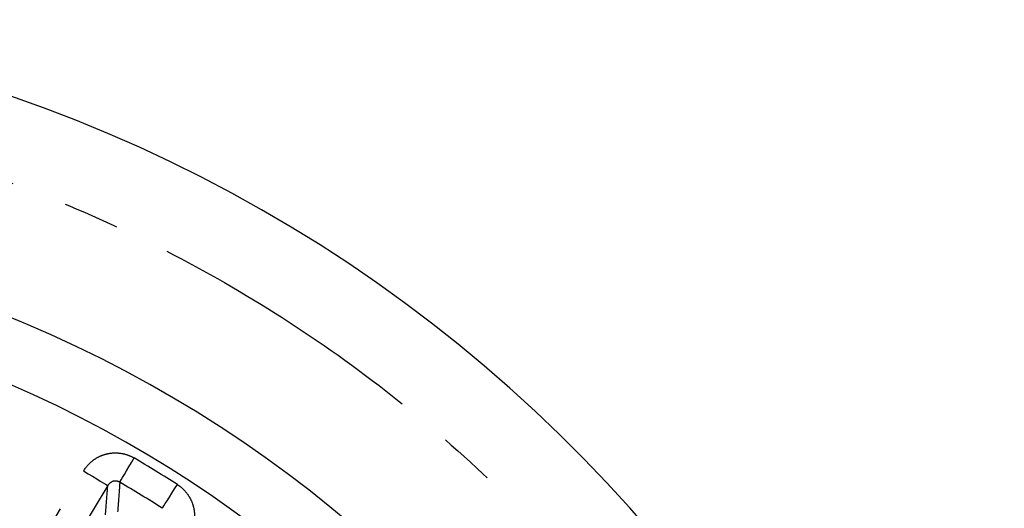
# Model space of a CAD drawing. Extents: x 5 to 415, y 5 to 292.
# Drawn here: x 207 to 229, y 241 to 252 of the extents above; entities that cross this region are included whole.
import ezdxf

# ---------------------------------------------------------------- set-up
doc = ezdxf.new("R2010")
doc.units = 0
doc.linetypes.add('PHANTOM', pattern=[12.7, 6.35, -1.27, 1.27, -1.27, 1.27, -1.27])
doc.layers.get('0').update_dxf_attribs({"linetype": 'CONTINUOUS'})

msp = doc.modelspace()

# ---------------------------------------------------------------- linework, layer by layer
at = {"color": 0, "linetype": 'PHANTOM', "flags": 128}
for points in [[(209.022, 241.303), (209.033, 241.322), (209.054, 241.358), (209.086, 241.412), (209.126, 241.481), (209.173, 241.562), (209.227, 241.654), (209.284, 241.752), (209.344, 241.854)], [(203.098, 233.085), (203.758, 234.181), (206.4, 238.567), (206.824, 239.271), (208.203, 241.561)], [(208.203, 241.561), (208.307, 241.498), (208.407, 241.438), (208.5, 241.382), (208.582, 241.332), (208.65, 241.291), (208.702, 241.26), (208.736, 241.24), (208.75, 241.231)], [(208.75, 241.231), (208.09, 240.134), (205.449, 235.748), (203.646, 232.755)], [(209.981, 240.716), (209.993, 240.734), (210.016, 240.769), (210.049, 240.821), (210.092, 240.888), (210.143, 240.968), (210.201, 241.057), (210.262, 241.153), (210.326, 241.252)]]:
    msp.add_lwpolyline(points, dxfattribs=at)
at = {"color": 0, "linetype": 'CONTINUOUS'}
for radius, start, end in [(33.28, 273.7903, 86.2097), (28.6, 356.5373, 75.9686), (27.2, 359.1555, 77.9686)]:
    msp.add_arc((195.738, 218.549), radius, start, end, dxfattribs=at)
at = {"color": 0, "linetype": 'PHANTOM'}
for radius in [26.986, 26.349]:
    msp.add_arc((195.738, 218.549), radius, 57.2771, 59.7229, dxfattribs=at)
for points, knots in [([(197.938, 249.911), (198.856, 249.824), (200.692, 249.648), (203.452, 249.068), (206.201, 248.246), (208.934, 247.136), (211.591, 245.755), (214.148, 244.096), (216.554, 242.178), (218.771, 240.023), (220.766, 237.66), (222.511, 235.126), (223.987, 232.459), (225.178, 229.713), (226.093, 226.908), (226.725, 224.109), (227.097, 221.314), (227.218, 218.549), (227.097, 215.783), (226.725, 212.988), (226.093, 210.189), (225.178, 207.385), (223.987, 204.638), (222.511, 201.971), (220.766, 199.437), (218.771, 197.074), (216.554, 194.919), (214.148, 193.001), (211.591, 191.342), (208.934, 189.961), (206.201, 188.851), (203.453, 188.029), (200.692, 187.449), (198.856, 187.273), (197.938, 187.186)], [0, 0, 0, 0, 0.02931, 0.058622, 0.089533, 0.120446, 0.152298, 0.184605, 0.217224, 0.25, 0.282776, 0.315395, 0.347702, 0.379554, 0.410465, 0.441378, 0.470688, 0.5, 0.52931, 0.558622, 0.589533, 0.620446, 0.652298, 0.684605, 0.717224, 0.75, 0.782776, 0.815395, 0.847702, 0.879554, 0.910465, 0.941378, 0.970689, 1, 1, 1, 1]), ([(208.203, 241.561), (208.259, 241.655), (208.334, 241.737), (208.465, 241.834), (208.512, 241.863), (208.61, 241.91), (208.661, 241.928), (208.766, 241.955), (208.821, 241.964), (208.929, 241.97), (208.983, 241.968), (209.091, 241.953), (209.145, 241.94), (209.247, 241.904), (209.296, 241.882), (209.344, 241.854)], [0, 0, 0, 0, 0.25, 0.25, 0.375, 0.375, 0.5, 0.5, 0.625, 0.625, 0.75, 0.75, 0.875, 0.875, 1, 1, 1, 1]), ([(209.022, 241.303), (209, 241.317), (208.975, 241.326), (208.922, 241.333), (208.895, 241.331), (208.82, 241.31), (208.777, 241.275), (208.75, 241.231)], [0, 0, 0, 0, 0.25, 0.25, 0.5, 0.5, 1, 1, 1, 1]), ([(209.022, 241.303), (209.019, 241.258), (209.016, 241.212), (209.012, 241.167), (208.999, 240.99), (208.986, 240.813), (208.972, 240.636)], [0.00146746, 0.00146746, 0.00146746, 0.00146746, 0.005, 0.005, 0.005, 0.01869851, 0.01869851, 0.01869851, 0.01869851]), ([(208.699, 240.568), (208.713, 240.74), (208.726, 240.913), (208.739, 241.085), (208.743, 241.134), (208.747, 241.182), (208.75, 241.231)], [0, 0, 0, 0, 0.01336465, 0.01336465, 0.01336465, 0.01713895, 0.01713895, 0.01713895, 0.01713895]), ([(210.326, 241.252), (210.418, 241.193), (210.498, 241.115), (210.591, 240.982), (210.618, 240.934), (210.662, 240.834), (210.679, 240.783), (210.702, 240.677), (210.709, 240.622), (210.711, 240.513), (210.708, 240.459), (210.689, 240.352), (210.674, 240.299), (210.636, 240.197), (210.612, 240.149), (210.583, 240.102)], [0, 0, 0, 0, 0.25, 0.25, 0.375, 0.375, 0.5, 0.5, 0.625, 0.625, 0.75, 0.75, 0.875, 0.875, 1, 1, 1, 1])]:
    msp.add_open_spline(points, degree=3, knots=knots, dxfattribs=at)

doc.saveas('drawing.dxf')
